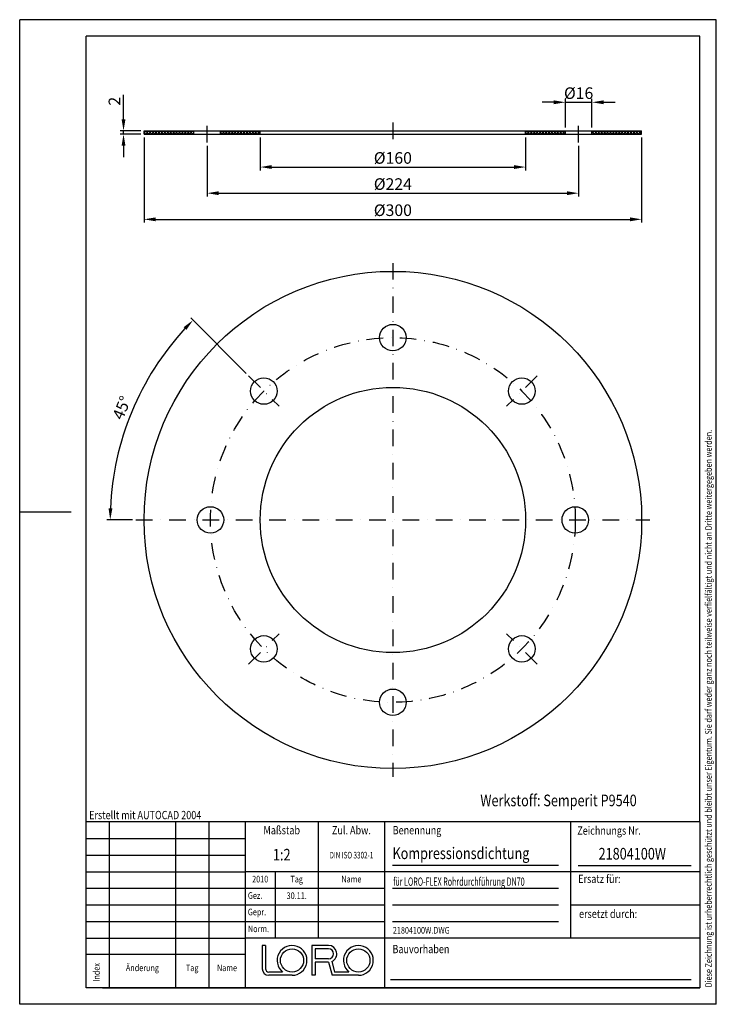
# Model space of a CAD drawing. Extents: x 0 to 420, y 0 to 594.
import ezdxf
from ezdxf.enums import TextEntityAlignment as Align

# ---------------------------------------------------------------- set-up
doc = ezdxf.new("R2010")
doc.units = 0
doc.header["$LTSCALE"] = 20
doc.header["$MEASUREMENT"] = 0
doc.linetypes.add('AUSGEZOGEN', pattern=[0])
doc.linetypes.add('STRICHPUNKT', pattern=[1, 0.5, -0.25, 0, -0.25])
doc.layers.get('0').update_dxf_attribs({"linetype": 'AUSGEZOGEN'})
doc.layers.get('DEFPOINTS').update_dxf_attribs({"linetype": 'AUSGEZOGEN'})
for name, color, linetype in [('BEM', 7, 'AUSGEZOGEN'), ('HILF', 2, 'AUSGEZOGEN'), ('MITTEL', 2, 'STRICHPUNKT'), ('SCHRAFF', 7, 'AUSGEZOGEN'), ('STEMPEL', 3, 'AUSGEZOGEN'), ('TEXT', 7, 'AUSGEZOGEN'), ('VOLL', 1, 'AUSGEZOGEN')]:
    doc.layers.add(name, color=color, linetype=linetype)
doc.styles.add('GREEKS', font='SIMPLEX.shx', dxfattribs={"width": 0.8})
doc.styles.get("Standard").update_dxf_attribs({"font": 'simplex.shx', "width": 0.8})
doc.dimstyles.get("Standard").update_dxf_attribs({"dimtxt": 0.18, "dimasz": 0.18, "dimexe": 0.18, "dimexo": 0.0625, "dimgap": 0.09, "dimtad": 0, "dimtih": 1, "dimtoh": 1, "dimzin": 0, "dimdsep": 46, "dimtxsty": 'STANDARD', "dimcen": 0.09, "dimadec": 0, "dimazin": 0, "dimtfac": 1, "dimtofl": 0, "dimtmove": 2, "dimatfit": 3, "dimfxl": 1, "dimtolj": 1, "dimarcsym": 0})

# ---------------------------------------------------------------- blocks, each defined once
blk = doc.blocks.new('LOGO')
for p, q in [((2.6, -4.77), (2.6, -11.77)), ((3.6, -4.77), (2.6, -4.77)), ((3.6, -4.77), (3.6, -11.77)), ((17.6, -4.77), (17.6, -13.77)), ((22.6, -4.77), (17.6, -4.77)), ((22.6, -5.77), (18.6, -5.77)), ((18.6, -5.77), (18.6, -8.77)), ((22.6, -8.77), (18.6, -8.77)), ((22.6, -9.77), (18.6, -9.77)), ((18.6, -9.77), (18.6, -13.77)), ((22.6, -9.77), (23.67, -13.77)), ((23.57, -9.51), (24.44, -12.77)), ((8.77, -12.77), (4.6, -12.77)), ((11.6, -13.77), (4.6, -13.77)), ((18.6, -13.77), (17.6, -13.77)), ((31.6, -13.77), (23.67, -13.77)), ((28.77, -12.77), (24.44, -12.77))]:
    blk.add_line(p, q)
for centre in [(11.6, -9.27), (31.6, -9.27)]:
    blk.add_circle(centre, 3.5)
for centre, radius, start, end in [((11.6, -9.27), 4.5, 270, 231.0576), ((22.6, -7.27), 2.5, 270, 270), ((22.6, -7.27), 2.5, 293.1162, 90), ((22.6, -7.27), 1.5, 270, 90), ((31.6, -9.27), 4.5, 270, 231.0576), ((4.6, -11.77), 2, 180, 270), ((4.6, -11.77), 1, 180, 270)]:
    blk.add_arc(centre, radius, start, end)
blk = doc.blocks.new('*D1')
at = {"layer": 'BEM', "color": 0, "lineweight": -2}
for p, q in [((62.6, 533.97), (62.6, 548.7)), ((73, 526.97), (60.6, 526.97)), ((73, 524.97), (60.6, 524.97)), ((62.6, 524.97), (62.6, 526.97)), ((62.6, 517.97), (62.6, 510.97))]:
    blk.add_line(p, q, dxfattribs=at)
at = {"layer": 'BEM', "color": 0}
for points in [[(61.43, 533.97), (63.76, 533.97), (62.6, 526.97)], [(61.43, 517.97), (63.76, 517.97), (62.6, 524.97)]]:
    blk.add_solid(points, dxfattribs=at)
at = {"layer": 'DEFPOINTS', "color": 0}
for p in [(62.6, 526.97), (75, 526.97), (75, 524.97)]:
    blk.add_point(p, dxfattribs=at)
at = {"layer": 'BEM', "color": 1, "insert": (57.1, 544.83), "char_height": 7, "attachment_point": 5, "rotation": 90}
blk.add_mtext('\\A1;2', dxfattribs=at)
blk = doc.blocks.new('*D2')
at = {"layer": 'BEM', "color": 0, "lineweight": -2}
for p, q in [((145, 522.97), (145, 503.1)), ((305, 522.97), (305, 503.1)), ((152, 505.1), (298, 505.1))]:
    blk.add_line(p, q, dxfattribs=at)
at = {"layer": 'BEM', "color": 0}
for points in [[(152, 506.27), (152, 503.93), (145, 505.1)], [(298, 506.27), (298, 503.93), (305, 505.1)]]:
    blk.add_solid(points, dxfattribs=at)
at = {"layer": 'DEFPOINTS', "color": 0}
for p in [(145, 524.97), (305, 524.97), (305, 505.1)]:
    blk.add_point(p, dxfattribs=at)
at = {"layer": 'BEM', "color": 1, "insert": (225, 510.6), "char_height": 7, "attachment_point": 5}
blk.add_mtext('\\A1;%%c160', dxfattribs=at)
blk = doc.blocks.new('*D3')
at = {"layer": 'BEM', "color": 0, "lineweight": -2}
for p, q in [((113, 517.97), (113, 487.33)), ((337, 517.97), (337, 487.33)), ((120, 489.33), (330, 489.33))]:
    blk.add_line(p, q, dxfattribs=at)
at = {"layer": 'BEM', "color": 0}
for points in [[(120, 490.5), (120, 488.16), (113, 489.33)], [(330, 490.5), (330, 488.16), (337, 489.33)]]:
    blk.add_solid(points, dxfattribs=at)
at = {"layer": 'DEFPOINTS', "color": 0}
for p in [(113, 519.97), (337, 519.97), (337, 489.33)]:
    blk.add_point(p, dxfattribs=at)
at = {"layer": 'BEM', "color": 1, "insert": (225, 494.83), "char_height": 7, "attachment_point": 5}
blk.add_mtext('\\A1;%%c224', dxfattribs=at)
blk = doc.blocks.new('*D4')
at = {"layer": 'BEM', "color": 0, "lineweight": -2}
for p, q in [((75, 522.97), (75, 471.56)), ((375, 522.97), (375, 471.56)), ((82, 473.56), (368, 473.56))]:
    blk.add_line(p, q, dxfattribs=at)
at = {"layer": 'BEM', "color": 0}
for points in [[(82, 474.72), (82, 472.39), (75, 473.56)], [(368, 474.72), (368, 472.39), (375, 473.56)]]:
    blk.add_solid(points, dxfattribs=at)
at = {"layer": 'DEFPOINTS', "color": 0}
for p in [(75, 524.97), (375, 524.97), (375, 473.56)]:
    blk.add_point(p, dxfattribs=at)
at = {"layer": 'BEM', "color": 1, "insert": (225, 479.06), "char_height": 7, "attachment_point": 5}
blk.add_mtext('\\A1;%%c300', dxfattribs=at)
blk = doc.blocks.new('*D5')
at = {"layer": 'BEM', "color": 0, "lineweight": -2}
for p, q in [((322, 544.18), (315, 544.18)), ((329, 528.97), (329, 546.18)), ((329, 544.18), (345, 544.18)), ((345, 528.97), (345, 546.18)), ((352, 544.18), (359, 544.18))]:
    blk.add_line(p, q, dxfattribs=at)
at = {"layer": 'BEM', "color": 0}
for points in [[(322, 545.35), (322, 543.02), (329, 544.18)], [(352, 545.35), (352, 543.02), (345, 544.18)]]:
    blk.add_solid(points, dxfattribs=at)
at = {"layer": 'DEFPOINTS', "color": 0}
for p in [(345, 544.18), (329, 526.97), (345, 526.97)]:
    blk.add_point(p, dxfattribs=at)
at = {"layer": 'BEM', "color": 1, "insert": (337, 549.68), "char_height": 7, "attachment_point": 5}
blk.add_mtext('\\A1;%%c16', dxfattribs=at)
blk = doc.blocks.new('*D6')
at = {"layer": 'BEM', "color": 0, "lineweight": -2}
for p, q in [((136.61, 380.58), (103.08, 414.11)), ((68, 292.19), (52.57, 292.19))]:
    blk.add_line(p, q, dxfattribs=at)
blk.add_arc((225, 292.19), 170.43, 137.35349, 177.64651, dxfattribs=at)
at = {"layer": 'BEM', "color": 0}
for points in [[(98.8, 408.46), (100.48, 406.84), (104.49, 412.7)], [(55.88, 299.16), (53.55, 299.21), (54.57, 292.19)]]:
    blk.add_solid(points, dxfattribs=at)
at = {"layer": 'DEFPOINTS', "color": 0}
for p in [(77.41, 377.4), (138.03, 379.16), (156.41, 360.78), (70, 292.19), (380, 292.19)]:
    blk.add_point(p, dxfattribs=at)
at = {"layer": 'BEM', "color": 1, "insert": (61.54, 359.9), "char_height": 7, "attachment_point": 5, "rotation": 67.5}
blk.add_mtext('\\A1;45°', dxfattribs=at)

msp = doc.modelspace()

# ---------------------------------------------------------------- hatches: boundary and pattern name
at = {"layer": 'SCHRAFF'}
h = msp.add_hatch(dxfattribs=at)
h.set_pattern_fill('NET', color=256, scale=10, angle=45, style=0)
h.paths.add_polyline_path([(375, 526.967), (345, 526.967), (345, 524.967), (375, 524.967)])
h.paths.add_polyline_path([(329, 524.967), (329, 526.967), (305, 526.967), (305, 524.967)])
h.paths.add_polyline_path([(145, 524.967), (145, 526.967), (121, 526.967), (121, 524.967)])
h.paths.add_polyline_path([(105, 524.967), (105, 526.967), (75, 526.967), (75, 524.967)])

# ---------------------------------------------------------------- linework, layer by layer
at = {"layer": 'HILF'}
for p, q in [((0, 0), (0, 594)), ((420, 594), (0, 594)), ((420, 0), (420, 594)), ((31.088, 297), (0, 297)), ((40, 100), (136, 100)), ((40, 90), (136, 90)), ((224.774, 84.038), (324.835, 84.038)), ((336.724, 83.78), (404.859, 83.78)), ((40, 80), (136, 80)), ((40, 70), (136, 70)), ((136, 70), (220, 70)), ((224.774, 70), (324.835, 70)), ((40, 60), (136, 60)), ((136, 60), (220, 60)), ((224.774, 60), (324.835, 60)), ((40, 50), (136, 50)), ((136, 50), (220, 50)), ((224.774, 50), (324.835, 50)), ((40, 40), (136, 40)), ((223.491, 14.894), (404.859, 14.894)), ((420, 0), (0, 0))]:
    msp.add_line(p, q, dxfattribs=at)
at = {"layer": 'MITTEL'}
for p, q in [((113, 519.967), (113, 531.967)), ((225, 531.967), (225, 519.967)), ((337, 519.967), (337, 531.967)), ((225, 447.189), (225, 137.189)), ((138.026, 379.163), (156.411, 360.778)), ((311.974, 379.163), (293.589, 360.778)), ((70, 292.189), (380, 292.189)), ((138.026, 205.215), (156.411, 223.6)), ((311.974, 205.215), (293.589, 223.6))]:
    msp.add_line(p, q, dxfattribs=at)
msp.add_circle((225, 292.189), 110, dxfattribs=at)
at = {"layer": 'STEMPEL'}
for p, q in [((40, 10), (40, 584)), ((410, 584), (40, 584)), ((410, 110), (410, 584)), ((75, 526.967), (375, 526.967)), ((75, 524.967), (75, 526.967)), ((75, 524.967), (375, 524.967)), ((105, 524.967), (105, 526.967)), ((121, 524.967), (121, 526.967)), ((145, 524.967), (145, 526.967)), ((305, 524.967), (305, 526.967)), ((329, 524.967), (329, 526.967)), ((345, 524.967), (345, 526.967)), ((375, 524.967), (375, 526.967)), ((410, 110), (40, 110)), ((136, 110), (136, 10)), ((220, 110), (220, 10)), ((332, 110), (332, 40)), ((410, 110), (410, 10)), ((410, 80), (136, 80)), ((410, 40), (136, 40)), ((136, 30), (40, 30)), ((410, 10), (40, 10)), ((50, 10), (410, 10))]:
    msp.add_line(p, q, dxfattribs=at)
for centre, radius in [((225, 292.189), 150), ((225, 402.189), 8), ((147.218, 369.971), 8), ((302.782, 369.971), 8), ((225, 292.189), 80), ((115, 292.189), 8), ((335, 292.189), 8), ((147.218, 214.407), 8), ((302.782, 214.407), 8), ((225, 182.189), 8)]:
    msp.add_circle(centre, radius, dxfattribs=at)
at = {"layer": 'VOLL'}
for p, q in [((54, 110), (54, 10)), ((94, 110), (94, 10)), ((114, 110), (114, 10)), ((180, 110), (180, 40)), ((154, 80), (154, 40)), ((332, 60), (410, 60))]:
    msp.add_line(p, q, dxfattribs=at)

# ---------------------------------------------------------------- block references
at = {"layer": 'STEMPEL', "xscale": 2, "yscale": 2, "zscale": 2}
msp.add_blockref('LOGO', (140.996, 45.021), dxfattribs=at)

# ---------------------------------------------------------------- texts
at = {"layer": 'TEXT', "style": 'GREEKS', "width": 0.8}
msp.add_text('Diese Zeichnung ist urheberrechtlich geschützt und bleibt unser Eigentum. Sie darf weder ganz noch teilweise verfielfältigt und nicht an Dritte weitergegeben werden.', height=4, rotation=90, dxfattribs=at).set_placement((417.302, 10.168))
at = {"layer": 'TEXT', "color": 1, "style": 'GREEKS', "width": 0.8}
msp.add_text('Werkstoff: Semperit P9540', height=7, dxfattribs=at).set_placement((277.734, 119.491))
at = {"layer": 'TEXT'}
for s, height, width, p in [('Erstellt mit AUTOCAD 2004', 5, 0.8, (41.855, 111.672)), ('Benennung', 5, 0.8, (224.878, 102.549)), ('Zeichnungs Nr.', 5, 0.8, (336.179, 102.313)), ('Ersatz für:', 5, 0.8, (336.724, 73.181)), ('für LORO-FLEX Rohrdurchführung DN70', 5, 0.63, (225.13, 71.503)), ('Gez.', 4, 0.8, (137.584, 63.63)), ('Gepr.', 4, 0.8, (137.552, 53.689)), ('ersetzt durch:', 5, 0.8, (337.24, 52.074)), ('Norm.', 4, 0.8, (137.601, 43.529)), ('21804100W.DWG', 4, 0.8, (224.984, 42.63)), ('Bauvorhaben', 5, 0.8, (224.742, 30.846))]:
    msp.add_text(s, height=height, dxfattribs=dict(at, width=width)).set_placement(p)
for s, height, width, p in [('Maßstab', 5, 0.8, (158, 102.549)), ('Zul. Abw.', 5, 0.8, (200, 102.549)), ('DIN ISO 3302-1', 4, 0.7, (200, 87.975)), ('Änderung', 4, 0.8, (74, 20)), ('Tag', 4, 0.8, (104, 20)), ('Name', 4, 0.8, (125, 20))]:
    msp.add_text(s, height=height, dxfattribs=dict(at, width=width)).set_placement(p, align=Align.CENTER)
at = {"layer": 'TEXT', "color": 1, "width": 0.8}
msp.add_text('Kompressionsdichtung', height=7, dxfattribs=at).set_placement((224.774, 87.614))
for s, p in [('1:2', (158, 86.768)), ('21804100W', (369.351, 87.356))]:
    msp.add_text(s, height=7, dxfattribs=at).set_placement(p, align=Align.CENTER)
at = {"layer": 'TEXT', "width": 0.8}
for s, p in [('2010', (145, 75)), ('Tag', (167, 75)), ('Name', (200, 75)), ('30.11.', (167, 65))]:
    msp.add_text(s, height=4, dxfattribs=at).set_placement(p, align=Align.MIDDLE)
msp.add_text('Index', height=4, rotation=90, dxfattribs=at).set_placement((48.266, 13.655))

# ---------------------------------------------------------------- dimensions: what is measured, and where the dimension line sits
at = {"layer": 'BEM'}
dim = msp.add_linear_dim(base=(345, 544.184), p1=(329, 526.967), p2=(345, 526.967), text='%%c<>', dimstyle='STANDARD', override={"dimscale": 2, "dimtxt": 3.5, "dimasz": 3.5, "dimexe": 1, "dimexo": 1, "dimgap": 1, "dimtad": 1, "dimtih": 0, "dimtoh": 0, "dimzin": 8, "dimcen": 1.5, "dimclrt": 1, "dimadec": 2, "dimazin": 2, "dimtfac": 0.5, "dimtofl": 1, "dimtmove": 0}, dxfattribs=at)
dim.commit()
dim.dimension.update_dxf_attribs({"geometry": '*D5', "text_midpoint": (337, 544.184), "dimtype": 160})
dim = msp.add_linear_dim(base=(62.597, 526.967), p1=(75, 524.967), p2=(75, 526.967), angle=90, dimstyle='STANDARD', override={"dimscale": 2, "dimtxt": 3.5, "dimasz": 3.5, "dimexe": 1, "dimexo": 1, "dimgap": 1, "dimtad": 1, "dimtih": 0, "dimtoh": 0, "dimzin": 8, "dimcen": 1.5, "dimclrt": 1, "dimadec": 2, "dimazin": 2, "dimtfac": 0.5, "dimtofl": 1, "dimtmove": 0}, dxfattribs=at)
dim.commit()
dim.dimension.update_dxf_attribs({"geometry": '*D1', "text_midpoint": (62.597, 544.833), "dimtype": 160})
for base, p1, p2, picture, middle in [((375, 473.557), (75, 524.967), (375, 524.967), '*D4', (225, 479.057)), ((305, 505.1), (145, 524.967), (305, 524.967), '*D2', (225, 510.6)), ((337, 489.328), (113, 519.967), (337, 519.967), '*D3', (225, 494.828))]:
    dim = msp.add_linear_dim(base=base, p1=p1, p2=p2, text='%%c<>', dimstyle='STANDARD', override={"dimscale": 2, "dimtxt": 3.5, "dimasz": 3.5, "dimexe": 1, "dimexo": 1, "dimgap": 1, "dimtad": 1, "dimtih": 0, "dimtoh": 0, "dimzin": 8, "dimcen": 1.5, "dimclrt": 1, "dimadec": 2, "dimazin": 2, "dimtfac": 0.5, "dimtofl": 1, "dimtmove": 0}, dxfattribs=at)
    dim.commit()
    dim.dimension.update_dxf_attribs({"geometry": picture, "text_midpoint": middle})
dim = msp.add_angular_dim_2l(base=(77.405, 377.403), line1=((138.026, 379.163), (156.411, 360.778)), line2=((70, 292.189), (380, 292.189)), dimstyle='STANDARD', override={"dimscale": 2, "dimtxt": 3.5, "dimasz": 3.5, "dimexe": 1, "dimexo": 1, "dimgap": 1.5, "dimtad": 1, "dimtih": 0, "dimtoh": 0, "dimzin": 8, "dimcen": 1.5, "dimclrt": 1, "dimadec": 2, "dimazin": 2, "dimtfac": 0.5, "dimtofl": 1, "dimtmove": 0}, dxfattribs=at)
dim.commit()
dim.dimension.update_dxf_attribs({"geometry": '*D6', "text_midpoint": (61.54, 359.896)})

doc.saveas('drawing.dxf')
